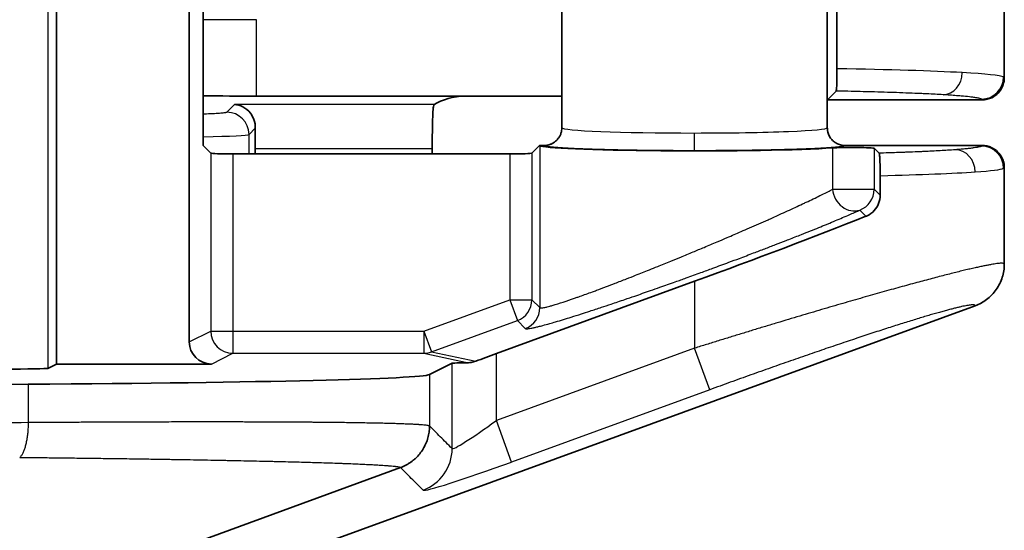
# Model space of a CAD drawing. Units: millimetres. Extents: x 87 to 4789, y 48 to 1734.
# Drawn here: x 2299 to 2321, y 941 to 952 of the extents above; entities that cross this region are included whole.
import ezdxf

# ---------------------------------------------------------------- set-up
doc = ezdxf.new("R2010")
doc.units = ezdxf.units.MM
doc.header["$LTSCALE"] = 6
doc.layers.get('Defpoints').update_dxf_attribs({"lineweight": 25})
for name, color, linetype, lineweight in [('Dimension (ISO)', 7, 'Continuous', 18), ('Visible (ISO)', 7, 'Continuous', 35), ('Visible Narrow (ISO)', 7, 'Continuous', 25)]:
    doc.layers.add(name, color=color, linetype=linetype, lineweight=lineweight)
doc.styles.add('Note Text (TK)', font='txt')
doc.dimstyles.new('Default - Method 1b (TK)', dxfattribs={"dimscale": 6, "dimtxt": 2.5, "dimasz": 2.5, "dimexe": 1, "dimexo": 1.5, "dimgap": 1, "dimtad": 1, "dimtoh": 1, "dimrnd": 1e-08, "dimdsep": 46, "dimtxsty": 'Note Text (TK)', "dimcen": 0.09, "dimdle": 5, "dimclrd": 100, "dimclre": 100, "dimclrt": 7, "dimadec": 1, "dimazin": 1, "dimtfac": 1, "dimtmove": 0, "dimatfit": 3, "dimfxl": 0, "dimtolj": 1, "dimlwd": -1, "dimlwe": -1, "dimarcsym": 0})

# ---------------------------------------------------------------- blocks, each defined once
blk = doc.blocks.new('*D13')
at = {"layer": 'Defpoints', "color": 0, "transparency": 16777216}
for p in [(2291.409, 1014.093), (2291.409, 637.086), (2395.378, 637.086)]:
    blk.add_point(p, dxfattribs=at)
at = {"layer": 'Dimension (ISO)', "color": 100, "transparency": 16777216}
for p, q in [((2300.409, 1014.093), (2401.378, 1014.093)), ((2395.378, 999.093), (2395.378, 652.086)), ((2300.409, 637.086), (2401.378, 637.086))]:
    blk.add_line(p, q, dxfattribs=at)
for points in [[(2392.878, 999.093), (2397.878, 999.093), (2395.378, 1014.093)], [(2392.878, 652.086), (2397.878, 652.086), (2395.378, 637.086)]]:
    blk.add_solid(points, dxfattribs=at)
at = {"layer": 'Dimension (ISO)', "color": 7, "transparency": 16777216, "insert": (2381.878, 810.461), "char_height": 15, "attachment_point": 4, "rotation": 90, "style": 'Note Text (TK)'}
blk.add_mtext('\\A1;377', dxfattribs=at)

msp = doc.modelspace()

# ---------------------------------------------------------------- linework, layer by layer
at = {"layer": 'Visible (ISO)'}
for p, q in [((2299.9845, 970.7864), (2299.9845, 944.6443)), ((2321.4068, 969.1088), (2321.4068, 951.109)), ((2302.9864, 945.1441), (2302.9864, 959.4014)), ((2303.3006, 949.5793), (2303.3006, 958.6043)), ((2317.6256, 951.3111), (2317.6256, 955.9763)), ((2311.4068, 955.8609), (2311.4068, 949.9795)), ((2317.4068, 955.7628), (2317.4068, 949.9795)), ((2309.2049, 950.6948), (2304.5049, 950.6948)), ((2311.4068, 950.6948), (2309.2049, 950.6948)), ((2317.4086, 950.6093), (2317.6068, 950.8074)), ((2317.4068, 950.6111), (2317.4086, 950.6093)), ((2320.9071, 950.6093), (2317.4086, 950.6093)), ((2303.3006, 949.5793), (2303.4741, 949.4058)), ((2304.4758, 949.5021), (2304.4758, 949.3889)), ((2308.4782, 949.5021), (2308.4782, 949.3889)), ((2310.7312, 949.4058), (2310.9046, 949.5793)), ((2311.0068, 949.5793), (2310.9046, 949.5793)), ((2310.9046, 949.5793), (2310.9089, 949.575)), ((2320.9071, 949.5793), (2317.8067, 949.5793)), ((2318.4679, 949.5163), (2318.5796, 949.4046)), ((2303.9738, 949.3889), (2310.2315, 949.3889)), ((2321.4068, 949.0796), (2321.4068, 946.9005)), ((2318.6006, 948.457), (2318.6006, 948.8972)), ((2309.928, 944.8827), (2314.4068, 946.5136)), ((2320.749, 945.9605), (2301.4677, 938.9396)), ((2299.7912, 944.5477), (2299.9845, 944.6443)), ((2303.4864, 944.6443), (2299.9845, 944.6443)), ((2308.9286, 944.6624), (2308.4172, 944.4068)), ((2299.3454, 944.1888), (2287.249, 944.112)), ((2300.684, 939.7232), (2307.7604, 942.3074))]:
    msp.add_line(p, q, dxfattribs=at)
for centre, major_axis, ratio, start_param, end_param in [((2304.5049, 950.9078), (-6.1, 0), 0.0349208, 1.3720708, 1.5707963), ((2308.9553, 950.4447), (-0.5568, -0.1313), 0.3823823, 4.1597894, 5.5012413), ((2308.5131, 949.5021), (0, -1), 0.0349208, 3.5920538, 4.712389), ((2304.5107, 949.5021), (0, -1), 0.0349208, 4.2229934, 4.712389), ((2314.4068, 949.5793), (-3.5, 0), 0.0349208, 0.0349068, 2.6689412), ((2317.9682, 949.5157), (0.5, 0), 0.0349208, 0.0349066, 2.6689411), ((2303.9738, 949.4064), (0.5, 0), 0.0349208, 3.1764992, 4.712389), ((2310.2315, 949.4064), (0.5, 0), 0.0349208, 4.712389, 6.2482787), ((2314.4068, 946.847), (-6.9992, -2.5537), 0.0420499, 1.5554551, 2.1417879), ((2303.4867, 945.1444), (-0.4476, -0.2237), 0.9992388, 5.819964, 7.3901513), ((2309.928, 944.8351), (-0.9999, -0.3648), 0.0420499, 4.6970478, 5.1817075), ((2309.928, 944.6618), (1, 0), 0.0174551, 2.2511095, 3.1066861), ((2298.7919, 944.5483), (-1, 0), 0.0174551, 1.5707963, 3.1066861), ((2294.6256, 944.4152), (13.8, 0), 0.0174551, 5.0614548, 6.2482787)]:
    msp.add_ellipse(centre, major_axis=major_axis, ratio=ratio, start_param=start_param, end_param=end_param, dxfattribs=at)
for points, knots in [([(2317.6068, 950.8074), (2317.6091, 950.8098), (2317.6114, 950.8226), (2317.6159, 950.8704), (2317.618, 950.9062), (2317.6216, 950.9971), (2317.623, 951.0505), (2317.6246, 951.143), (2317.625, 951.1768), (2317.6255, 951.2444), (2317.6256, 951.2777), (2317.6256, 951.3111)], [0.000001, 0.000001, 0.000001, 0.000001, 0.020037173, 0.020037173, 0.041052905, 0.041052905, 0.061193351, 0.061193351, 0.071979893, 0.071979893, 0.082049583, 0.082049583, 0.082049583, 0.082049583]), ([(2320.9071, 950.6093), (2320.9442, 950.6093), (2320.9813, 950.6134), (2321.0534, 950.6299), (2321.0882, 950.642), (2321.1781, 950.6846), (2321.2268, 950.7205), (2321.3053, 950.8021), (2321.3403, 950.8519), (2321.3794, 950.9429), (2321.3895, 950.9749), (2321.4039, 951.0443), (2321.4068, 951.0783), (2321.4068, 951.109)], [0.000001, 0.000001, 0.000001, 0.000001, 0.011154354, 0.011154354, 0.022135968, 0.022135968, 0.040843859, 0.040843859, 0.058519919, 0.058519919, 0.067615969, 0.067615969, 0.07773279, 0.07773279, 0.07773279, 0.07773279]), ([(2304.0098, 950.5015), (2304.071, 950.4984), (2304.1377, 950.4818), (2304.263, 950.4174), (2304.3214, 950.3694), (2304.3984, 950.2709), (2304.4282, 950.2202), (2304.4696, 950.1038), (2304.4811, 950.038), (2304.4799, 949.9722)], [-0.37927139, -0.37927139, -0.37927139, -0.37927139, -0.34636917, -0.34636917, -0.31346695, -0.31346695, -0.29104591, -0.29104591, -0.26869519, -0.26869519, -0.26869519, -0.26869519]), ([(2308.5249, 950.5015), (2308.5198, 950.498), (2308.5117, 950.4816), (2308.5019, 950.4377), (2308.4993, 950.4211), (2308.4979, 950.4024)], [0.006898958, 0.006898958, 0.006898958, 0.006898958, 0.03409124, 0.03409124, 0.046460148, 0.046460148, 0.046460148, 0.046460148]), ([(2311.4068, 949.9795), (2311.4068, 949.9592), (2311.4052, 949.9388), (2311.4007, 949.9093), (2311.3989, 949.8998), (2311.3913, 949.8667), (2311.3838, 949.8435), (2311.3719, 949.8161), (2311.3696, 949.811), (2311.3582, 949.7871), (2311.3476, 949.769), (2311.3305, 949.7443), (2311.3251, 949.737), (2311.3065, 949.7136), (2311.2922, 949.6983), (2311.2701, 949.6781), (2311.2631, 949.6721), (2311.2391, 949.653), (2311.2212, 949.641), (2311.1951, 949.6263), (2311.1876, 949.6224), (2311.1593, 949.6088), (2311.1379, 949.6007), (2311.1091, 949.5925), (2311.1023, 949.5908), (2311.0751, 949.5846), (2311.0544, 949.5816), (2311.0247, 949.5796), (2311.0157, 949.5793), (2311.0068, 949.5793)], [0, 0, 0, 0, 0.0969984, 0.0969984, 0.1428571, 0.1428571, 0.259157, 0.259157, 0.2857143, 0.2857143, 0.3854969, 0.3854969, 0.4285714, 0.4285714, 0.5278549, 0.5278549, 0.5714286, 0.5714286, 0.6738024, 0.6738024, 0.7142857, 0.7142857, 0.8235764, 0.8235764, 0.8571429, 0.8571429, 0.9571267, 0.9571267, 1, 1, 1, 1]), ([(2317.4068, 949.9795), (2317.4068, 949.9532), (2317.4093, 949.9268), (2317.4146, 949.9007), (2317.4157, 949.8949), (2317.417, 949.8891), (2317.4185, 949.8833), (2317.4225, 949.8669), (2317.4276, 949.8507), (2317.4338, 949.8348), (2317.4395, 949.82), (2317.4461, 949.8056), (2317.4536, 949.7916), (2317.4621, 949.7755), (2317.4717, 949.7601), (2317.4823, 949.7454), (2317.4908, 949.7336), (2317.4999, 949.7223), (2317.5096, 949.7116), (2317.5204, 949.6996), (2317.5319, 949.6883), (2317.5438, 949.6778), (2317.5558, 949.6674), (2317.5682, 949.6578), (2317.5809, 949.6491), (2317.5939, 949.6403), (2317.6071, 949.6323), (2317.6205, 949.6253), (2317.6333, 949.6185), (2317.6463, 949.6126), (2317.6591, 949.6075), (2317.6742, 949.6015), (2317.6892, 949.5966), (2317.7039, 949.5927), (2317.7147, 949.5898), (2317.7254, 949.5875), (2317.7359, 949.5856), (2317.751, 949.5829), (2317.7656, 949.5811), (2317.7798, 949.5802), (2317.789, 949.5795), (2317.798, 949.5793), (2317.8067, 949.5793)], [0, 0, 0, 0, 0.11685387, 0.11685387, 0.11685387, 0.14285714, 0.14285714, 0.14285714, 0.21683117, 0.21683117, 0.21683117, 0.28571429, 0.28571429, 0.28571429, 0.36480533, 0.36480533, 0.36480533, 0.42857143, 0.42857143, 0.42857143, 0.5, 0.5, 0.5, 0.57142857, 0.57142857, 0.57142857, 0.64417462, 0.64417462, 0.64417462, 0.71428571, 0.71428571, 0.71428571, 0.79648231, 0.79648231, 0.79648231, 0.85714286, 0.85714286, 0.85714286, 0.94367544, 0.94367544, 0.94367544, 1, 1, 1, 1]), ([(2321.4068, 949.0796), (2321.4068, 949.1124), (2321.4035, 949.15), (2321.3856, 949.2275), (2321.3733, 949.2626), (2321.3318, 949.349), (2321.2978, 949.3966), (2321.2199, 949.4725), (2321.1724, 949.5079), (2321.0803, 949.5494), (2321.0469, 949.5604), (2320.9778, 949.5755), (2320.9424, 949.5793), (2320.9071, 949.5793)], [0.000001, 0.000001, 0.000001, 0.000001, 0.009838639, 0.009838639, 0.018506643, 0.018506643, 0.032132704, 0.032132704, 0.04384036, 0.04384036, 0.050110987, 0.050110987, 0.056475037, 0.056475037, 0.056475037, 0.056475037]), ([(2318.6006, 948.8972), (2318.6006, 948.9334), (2318.6005, 948.9694), (2318.5998, 949.0424), (2318.5993, 949.0788), (2318.5974, 949.1728), (2318.5957, 949.2244), (2318.5917, 949.3113), (2318.5894, 949.3449), (2318.5846, 949.39), (2318.5821, 949.4021), (2318.5796, 949.4046)], [-0.087471798, -0.087471798, -0.087471798, -0.087471798, -0.076527369, -0.076527369, -0.064627449, -0.064627449, -0.043739683, -0.043739683, -0.02152926, -0.02152926, -0.000001, -0.000001, -0.000001, -0.000001]), ([(2318.6006, 948.457), (2318.6006, 948.394), (2318.5883, 948.3279), (2318.5413, 948.208), (2318.5068, 948.1542), (2318.4237, 948.0614), (2318.3669, 948.0189), (2318.2966, 947.9865), (2318.2883, 947.9829), (2318.2799, 947.9796)], [0, 0, 0, 0, 0.018921709, 0.018921709, 0.037843418, 0.037843418, 0.060313126, 0.060313126, 0.063296492, 0.063296492, 0.063296492, 0.063296492]), ([(2320.749, 945.9605), (2320.8414, 945.9942), (2320.9283, 946.0413), (2321.0915, 946.1638), (2321.1655, 946.2404), (2321.2852, 946.4116), (2321.3309, 946.5048), (2321.3915, 946.6997), (2321.4067, 946.8), (2321.4068, 946.9005)], [0.000001, 0.000001, 0.000001, 0.000001, 0.02950722, 0.02950722, 0.06124228, 0.06124228, 0.09218192, 0.09218192, 0.12248292, 0.12248292, 0.12248292, 0.12248292]), ([(2309.299, 944.6754), (2309.3178, 944.6757), (2309.3374, 944.6771), (2309.3921, 944.685), (2309.428, 944.6944), (2309.4621, 944.7076)], [-0.436087023, -0.436087023, -0.436087023, -0.436087023, -0.42927738, -0.42927738, -0.417419122, -0.417419122, -0.417419122, -0.417419122]), ([(2307.7604, 942.3074), (2307.8011, 942.3223), (2307.8408, 942.3398), (2307.8791, 942.3598), (2307.9009, 942.3711), (2307.9222, 942.3832), (2307.943, 942.3961), (2307.9801, 942.419), (2308.0157, 942.4444), (2308.0494, 942.472), (2308.0682, 942.4873), (2308.0863, 942.5032), (2308.1039, 942.5199), (2308.1362, 942.5504), (2308.1665, 942.5831), (2308.1945, 942.6177), (2308.2092, 942.6358), (2308.2232, 942.6545), (2308.2366, 942.6736), (2308.2618, 942.7097), (2308.2846, 942.7474), (2308.3049, 942.7864), (2308.3158, 942.8076), (2308.326, 942.8291), (2308.3354, 942.851), (2308.3532, 942.8923), (2308.3683, 942.9348), (2308.3804, 942.9782), (2308.3865, 943.0001), (2308.3919, 943.0223), (2308.3965, 943.0447), (2308.4046, 943.0838), (2308.4103, 943.1234), (2308.4136, 943.1632), (2308.416, 943.191), (2308.4171, 943.2189), (2308.4172, 943.2468)], [0, 0, 0, 0, 0.10644682, 0.10644682, 0.10644682, 0.16666667, 0.16666667, 0.16666667, 0.27389154, 0.27389154, 0.27389154, 0.33333333, 0.33333333, 0.33333333, 0.4426681, 0.4426681, 0.4426681, 0.5, 0.5, 0.5, 0.6081527, 0.6081527, 0.6081527, 0.66666667, 0.66666667, 0.66666667, 0.77724387, 0.77724387, 0.77724387, 0.83333333, 0.83333333, 0.83333333, 0.93140061, 0.93140061, 0.93140061, 1, 1, 1, 1])]:
    msp.add_open_spline(points, degree=3, knots=knots, dxfattribs=at)
at = {"layer": 'Visible Narrow (ISO)'}
for p, q in [((2299.7912, 970.883), (2299.7912, 944.5477)), ((2304.5049, 952.4184), (2303.3006, 952.4184)), ((2304.5049, 950.6948), (2304.5049, 952.4184)), ((2304.0098, 950.5015), (2303.8382, 950.33)), ((2308.5249, 950.5015), (2304.0098, 950.5015)), ((2304.4799, 949.9722), (2304.3379, 949.8303)), ((2304.3379, 949.3889), (2304.3379, 949.8303)), ((2308.4782, 949.5021), (2304.4758, 949.5021)), ((2310.9089, 949.575), (2310.9089, 945.9174)), ((2317.523, 949.5236), (2317.523, 948.5898)), ((2318.4679, 949.5163), (2318.4679, 948.5898)), ((2303.4741, 949.4058), (2303.4741, 945.3879)), ((2303.9738, 949.3889), (2303.9738, 945.3879)), ((2310.2315, 949.3889), (2310.2315, 946.0951)), ((2310.7312, 949.4058), (2310.7312, 946.0951)), ((2317.523, 948.5898), (2318.4679, 948.5898)), ((2318.4679, 948.5898), (2318.6006, 948.457)), ((2318.1391, 948.1204), (2318.2799, 947.9796)), ((2314.4068, 946.5136), (2314.4068, 945.0023)), ((2308.2893, 945.3879), (2310.2315, 946.0951)), ((2310.2315, 946.0951), (2310.4024, 945.6258)), ((2310.2315, 946.0951), (2310.7312, 946.0951)), ((2310.7312, 946.0951), (2310.9089, 945.9174)), ((2308.4602, 944.9186), (2310.4024, 945.6258)), ((2310.4024, 945.6258), (2310.5801, 945.448)), ((2302.9864, 945.1441), (2303.4741, 945.3879)), ((2303.4741, 945.3879), (2303.9738, 945.3879)), ((2303.9738, 945.3879), (2303.9738, 944.888)), ((2303.9738, 945.3879), (2308.2893, 945.3879)), ((2308.2893, 945.3879), (2308.4602, 944.9186)), ((2308.2893, 945.3879), (2308.2893, 944.888)), ((2303.4864, 944.6443), (2303.9738, 944.888)), ((2303.9738, 944.888), (2308.2893, 944.888)), ((2308.2893, 944.888), (2309.299, 944.6754)), ((2308.4602, 944.9186), (2309.4621, 944.7076)), ((2314.4068, 945.0023), (2309.928, 943.3714)), ((2309.928, 943.3714), (2309.928, 944.8827)), ((2314.7486, 944.0635), (2314.4068, 945.0023)), ((2308.9286, 942.7355), (2308.9286, 944.6624)), ((2308.4172, 944.4068), (2308.4172, 943.2468)), ((2299.3454, 944.1888), (2299.3454, 943.3211)), ((2314.7486, 944.0635), (2310.2698, 942.4327)), ((2310.2698, 942.4327), (2309.928, 943.3714))]:
    msp.add_line(p, q, dxfattribs=at)
for centre, major_axis, ratio, start_param, end_param in [((2314.4157, 951.1099), (-6.9904, 0.0002), 0.0324221, 3.6686591, 4.2352971), ((2320.0252, 951.2237), (-0.03, -0.4991), 0.8639831, 0.0693665, 1.6226129), ((2314.4166, 951.1096), (-6.9901, 0.0001), 0.032447, 3.2123717, 3.6688629), ((2320.8905, 951.1256), (-0.221, -0.4485), 0.9968946, 0.4591323, 2.027479), ((2314.4057, 950.8941), (7.0011, 0.2151), 0.0347078, 6.2821177, 6.3528496), ((2314.2302, 950.6095), (6.6769, 0), 0.0348995, 6.2821386, 6.3536708), ((2303.8382, 949.8303), (0.3536, -0.3536), 0.9987828, 0.7860071, 2.3555855), ((2314.4068, 949.9795), (-3, 0), 0.0395769, 0, 1.5707587), ((2314.4068, 949.9795), (-3, 0), 0.0395769, 1.5707589, 3.1415926), ((2301.8394, 949.8327), (-2.5, 0), 0.0279366, 2.1950493, 3.1066861), ((2314.4066, 949.8608), (0, -0.4), 0.0000375, 0.0349036, 1.5707962), ((2313.838, 949.5795), (7.069, 0), 0.0348995, 6.2158546, 6.2822899), ((2320.891, 949.0632), (0.2241, -0.4469), 0.9969795, 1.107174, 2.6755592), ((2320.2974, 948.983), (-0.0373, 0.4986), 0.9057973, 4.6446833, 6.2007257), ((2314.4001, 949.0789), (7.0066, 0), 0.0324084, 5.8469286, 6.2137058), ((2314.4081, 949.2962), (6.9987, -0.2169), 0.0347198, 6.214731, 6.2842731), ((2314.4068, 949.0789), (-7, 0), 0.0324263, 2.2132054, 2.7051245), ((2317.9682, 948.5898), (0.2079, -0.4547), 0.8716761, 4.3330764, 6.1918152), ((2317.9682, 948.5898), (-0.3536, -0.3536), 0.9987828, 1.1350757, 2.3555855), ((2310.2315, 946.0951), (-0.3536, -0.3536), 0.9987828, 1.135073, 2.3555855), ((2310.4092, 945.9174), (-0.3536, -0.3536), 0.9987828, 1.135073, 2.3555855), ((2303.9738, 945.3879), (0.2236, -0.4472), 0.9992388, 4.2491677, 5.819355), ((2308.2893, 945.3879), (-0.103, -0.4893), 0.9964318, 0.2082802, 0.5583717), ((2309.928, 943.4667), (-0.999, -0.7318), 0.0621271, 6.2726089, 7.8084986), ((2307.9292, 942.7355), (-0.7068, -0.7075), 0.9987758, 1.1345882, 2.3550681), ((2310.2698, 942.528), (-1.9998, -0.7296), 0.0420499, 0.0195653, 1.5554568)]:
    msp.add_ellipse(centre, major_axis=major_axis, ratio=ratio, start_param=start_param, end_param=end_param, dxfattribs=at)
for points, knots in [([(2320.0252, 950.724), (2319.9109, 950.7309), (2319.7873, 950.7375), (2319.6543, 950.7438), (2319.6178, 950.7456), (2319.5805, 950.7473), (2319.5426, 950.749), (2319.534, 950.7494), (2319.5255, 950.7498), (2319.5169, 950.7501), (2319.3477, 950.7577), (2319.1645, 950.7648), (2318.9693, 950.7715), (2318.9494, 950.7722), (2318.9295, 950.7729), (2318.9094, 950.7736), (2318.7218, 950.7799), (2318.5236, 950.7857), (2318.318, 950.7912), (2318.2848, 950.792), (2318.2515, 950.7929), (2318.218, 950.7937), (2318.1276, 950.796), (2318.0357, 950.7982), (2317.9424, 950.8003), (2317.8489, 950.8025), (2317.7539, 950.8045), (2317.6573, 950.8064), (2317.6405, 950.8068), (2317.6237, 950.8071), (2317.6068, 950.8074)], [0.00000001, 0.00000001, 0.00000001, 0.00000001, 0.19615093, 0.19615093, 0.19615093, 0.25, 0.25, 0.25, 0.2621009, 0.2621009, 0.2621009, 0.5, 0.5, 0.5, 0.52414307, 0.52414307, 0.52414307, 0.75, 0.75, 0.75, 0.78638834, 0.78638834, 0.78638834, 0.88455085, 0.88455085, 0.88455085, 0.98289233, 0.98289233, 0.98289233, 1, 1, 1, 1]), ([(2320.8905, 950.6259), (2320.8862, 950.628), (2320.8812, 950.6301), (2320.8753, 950.6322), (2320.8636, 950.6363), (2320.8488, 950.6404), (2320.8307, 950.6445), (2320.8204, 950.6468), (2320.8092, 950.6491), (2320.7968, 950.6514), (2320.7744, 950.6556), (2320.7486, 950.6598), (2320.7193, 950.664), (2320.6897, 950.6682), (2320.6566, 950.6724), (2320.62, 950.6765), (2320.5656, 950.6827), (2320.5036, 950.6888), (2320.4342, 950.6948), (2320.4109, 950.6968), (2320.3868, 950.6988), (2320.3619, 950.7008), (2320.3159, 950.7045), (2320.267, 950.7081), (2320.2153, 950.7117), (2320.164, 950.7153), (2320.1098, 950.7188), (2320.0528, 950.7223), (2320.0437, 950.7229), (2320.0345, 950.7234), (2320.0252, 950.724)], [0, 0, 0, 0, 0.0609636, 0.0609636, 0.0609636, 0.1816029, 0.1816029, 0.1816029, 0.25, 0.25, 0.25, 0.3742476, 0.3742476, 0.3742476, 0.5, 0.5, 0.5, 0.6872457, 0.6872457, 0.6872457, 0.75, 0.75, 0.75, 0.8661247, 0.8661247, 0.8661247, 0.9815187, 0.9815187, 0.9815187, 1, 1, 1, 1]), ([(2303.8382, 950.33), (2303.8364, 950.3281), (2303.8324, 950.3263), (2303.8205, 950.3226), (2303.8124, 950.3208), (2303.8007, 950.3187), (2303.7991, 950.3184), (2303.7881, 950.3166), (2303.7773, 950.315), (2303.7528, 950.312), (2303.7391, 950.3105), (2303.7173, 950.3083), (2303.7105, 950.3077), (2303.6827, 950.3052), (2303.6596, 950.3034), (2303.6107, 950.2999), (2303.585, 950.2983), (2303.5037, 950.2935), (2303.4428, 950.2905), (2303.3719, 950.2875), (2303.3681, 950.2874), (2303.3436, 950.2863), (2303.3224, 950.2855), (2303.3006, 950.2847)], [0, 0, 0, 0, 0.05690223, 0.05690223, 0.11571313, 0.11571313, 0.125, 0.125, 0.17628692, 0.17628692, 0.22785056, 0.22785056, 0.25, 0.25, 0.31452014, 0.31452014, 0.375, 0.375, 0.49333076, 0.49333076, 0.5, 0.5, 0.53600972, 0.53600972, 0.53600972, 0.53600972]), ([(2320.891, 949.5629), (2320.8838, 949.5592), (2320.8741, 949.5556), (2320.8496, 949.5484), (2320.8349, 949.5448), (2320.812, 949.54), (2320.8061, 949.5388), (2320.7968, 949.5371), (2320.7934, 949.5364), (2320.7704, 949.5323), (2320.7482, 949.5287), (2320.6988, 949.5216), (2320.6715, 949.518), (2320.6284, 949.5129), (2320.6145, 949.5113), (2320.5974, 949.5095), (2320.5946, 949.5092), (2320.5594, 949.5053), (2320.5246, 949.5019), (2320.4501, 949.495), (2320.4106, 949.4916), (2320.3455, 949.4864), (2320.3218, 949.4845), (2320.2974, 949.4827)], [0, 0, 0, 0, 0.1342043, 0.1342043, 0.2675138, 0.2675138, 0.3106392, 0.3106392, 0.3333333, 0.3333333, 0.4648453, 0.4648453, 0.596102, 0.596102, 0.6553416, 0.6553416, 0.6666667, 0.6666667, 0.7981914, 0.7981914, 0.9288444, 0.9288444, 1, 1, 1, 1]), ([(2320.2974, 949.4827), (2320.2433, 949.4786), (2320.1861, 949.4747), (2320.1259, 949.4708), (2320.0728, 949.4674), (2320.0174, 949.464), (2319.9598, 949.4607), (2319.9455, 949.4598), (2319.931, 949.459), (2319.9165, 949.4582), (2319.8544, 949.4548), (2319.7899, 949.4514), (2319.7228, 949.448), (2319.6699, 949.4454), (2319.6155, 949.4428), (2319.5594, 949.4403), (2319.5261, 949.4388), (2319.4921, 949.4373), (2319.4576, 949.4358), (2319.3747, 949.4322), (2319.2886, 949.4287), (2319.1997, 949.4253), (2319.166, 949.424), (2319.1319, 949.4228), (2319.0974, 949.4215), (2319.0404, 949.4194), (2318.9822, 949.4174), (2318.923, 949.4154), (2318.8418, 949.4127), (2318.7586, 949.41), (2318.6731, 949.4074), (2318.6422, 949.4065), (2318.611, 949.4055), (2318.5796, 949.4046)], [0.00000001, 0.00000001, 0.00000001, 0.00000001, 0.13284603, 0.13284603, 0.13284603, 0.25, 0.25, 0.25, 0.2790468, 0.2790468, 0.2790468, 0.40266099, 0.40266099, 0.40266099, 0.5, 0.5, 0.5, 0.55794108, 0.55794108, 0.55794108, 0.69725653, 0.69725653, 0.69725653, 0.75, 0.75, 0.75, 0.83722681, 0.83722681, 0.83722681, 0.95675295, 0.95675295, 0.95675295, 1, 1, 1, 1]), ([(2310.9089, 945.9174), (2310.9117, 945.9142), (2310.9172, 945.9122), (2310.9254, 945.9113), (2310.9336, 945.9104), (2310.9446, 945.9106), (2310.9583, 945.912), (2310.9696, 945.9132), (2310.9828, 945.9151), (2310.9979, 945.9178), (2311.0129, 945.9206), (2311.0297, 945.9241), (2311.0485, 945.9284), (2311.0565, 945.9303), (2311.0649, 945.9323), (2311.0736, 945.9345), (2311.0929, 945.9392), (2311.1141, 945.9448), (2311.137, 945.9511), (2311.1599, 945.9573), (2311.1845, 945.9643), (2311.2107, 945.972), (2311.2261, 945.9765), (2311.242, 945.9813), (2311.2584, 945.9863), (2311.3314, 946.0084), (2311.4149, 946.0353), (2311.5086, 946.0668), (2311.5846, 946.0923), (2311.6673, 946.1208), (2311.7563, 946.1523), (2311.7771, 946.1596), (2311.7981, 946.1671), (2311.8195, 946.1747), (2311.9074, 946.206), (2312.001, 946.2399), (2312.1001, 946.2764), (2312.1289, 946.2871), (2312.1582, 946.2979), (2312.188, 946.309), (2312.2609, 946.3361), (2312.3366, 946.3645), (2312.4148, 946.3941), (2312.4781, 946.418), (2312.543, 946.4427), (2312.6094, 946.4682), (2312.6942, 946.5007), (2312.7814, 946.5345), (2312.8707, 946.5692), (2312.9376, 946.5953), (2313.0057, 946.622), (2313.0748, 946.6492), (2313.1763, 946.6891), (2313.2799, 946.7302), (2313.3852, 946.7723), (2313.4473, 946.7971), (2313.5101, 946.8223), (2313.5733, 946.8478), (2313.6705, 946.8869), (2313.7689, 946.9268), (2313.8681, 946.9672), (2313.9428, 946.9977), (2314.018, 947.0285), (2314.0934, 947.0595), (2314.1867, 947.0979), (2314.2804, 947.1366), (2314.3741, 947.1756), (2314.4567, 947.2099), (2314.5393, 947.2444), (2314.6217, 947.2789), (2314.7212, 947.3207), (2314.8203, 947.3625), (2314.9187, 947.4042), (2314.9941, 947.4362), (2315.069, 947.4681), (2315.1433, 947.4999), (2315.2496, 947.5454), (2315.3547, 947.5907), (2315.4582, 947.6355), (2315.5213, 947.6628), (2315.5838, 947.69), (2315.6456, 947.717), (2315.7182, 947.7487), (2315.79, 947.7802), (2315.8606, 947.8114), (2315.9313, 947.8425), (2316.0008, 947.8734), (2316.0689, 947.9037), (2316.086, 947.9113), (2316.1029, 947.9189), (2316.1198, 947.9264), (2316.2063, 947.965), (2316.2902, 948.0028), (2316.3715, 948.0396), (2316.4327, 948.0674), (2316.4925, 948.0946), (2316.5505, 948.1212), (2316.6103, 948.1486), (2316.6683, 948.1754), (2316.7246, 948.2015), (2316.7811, 948.2277), (2316.8359, 948.2533), (2316.8891, 948.2784), (2316.9027, 948.2848), (2316.9163, 948.2912), (2316.9297, 948.2976), (2316.9853, 948.3238), (2317.039, 948.3494), (2317.0907, 948.3743), (2317.1423, 948.3991), (2317.1919, 948.4232), (2317.2391, 948.4464), (2317.2451, 948.4494), (2317.251, 948.4523), (2317.2568, 948.4551), (2317.3474, 948.4998), (2317.4294, 948.5411), (2317.5023, 948.579), (2317.5093, 948.5826), (2317.5162, 948.5862), (2317.523, 948.5898)], [0, 0, 0, 0, 0.02777778, 0.02777778, 0.02777778, 0.05555556, 0.05555556, 0.05555556, 0.07856899, 0.07856899, 0.07856899, 0.10139703, 0.10139703, 0.10139703, 0.11111111, 0.11111111, 0.11111111, 0.13265978, 0.13265978, 0.13265978, 0.15411751, 0.15411751, 0.15411751, 0.16666667, 0.16666667, 0.16666667, 0.22222222, 0.22222222, 0.22222222, 0.26728828, 0.26728828, 0.26728828, 0.27777778, 0.27777778, 0.27777778, 0.3208039, 0.3208039, 0.3208039, 0.33333333, 0.33333333, 0.33333333, 0.3640305, 0.3640305, 0.3640305, 0.38888889, 0.38888889, 0.38888889, 0.4206391, 0.4206391, 0.4206391, 0.44444444, 0.44444444, 0.44444444, 0.47938766, 0.47938766, 0.47938766, 0.5, 0.5, 0.5, 0.53168208, 0.53168208, 0.53168208, 0.55555556, 0.55555556, 0.55555556, 0.58508538, 0.58508538, 0.58508538, 0.61111111, 0.61111111, 0.61111111, 0.64256254, 0.64256254, 0.64256254, 0.66666667, 0.66666667, 0.66666667, 0.70119612, 0.70119612, 0.70119612, 0.72222222, 0.72222222, 0.72222222, 0.74689545, 0.74689545, 0.74689545, 0.77158962, 0.77158962, 0.77158962, 0.77777778, 0.77777778, 0.77777778, 0.80945105, 0.80945105, 0.80945105, 0.83333333, 0.83333333, 0.83333333, 0.85792026, 0.85792026, 0.85792026, 0.88255514, 0.88255514, 0.88255514, 0.88888889, 0.88888889, 0.88888889, 0.91503621, 0.91503621, 0.91503621, 0.94116577, 0.94116577, 0.94116577, 0.94444444, 0.94444444, 0.94444444, 0.99512824, 0.99512824, 0.99512824, 1, 1, 1, 1]), ([(2310.5801, 945.448), (2310.583, 945.4451), (2310.5886, 945.4432), (2310.6051, 945.4412), (2310.6159, 945.4411), (2310.6317, 945.4423), (2310.6341, 945.4424), (2310.6487, 945.4437), (2310.6626, 945.4455), (2310.6942, 945.4504), (2310.7118, 945.4536), (2310.743, 945.4597), (2310.7553, 945.4623), (2310.7904, 945.4699), (2310.8146, 945.4754), (2310.867, 945.4879), (2310.8953, 945.495), (2310.9429, 945.5072), (2310.9609, 945.5119), (2311.027, 945.5295), (2311.0784, 945.5437), (2311.1755, 945.5712), (2311.2194, 945.5839), (2311.3228, 945.6143), (2311.3834, 945.6324), (2311.5027, 945.6687), (2311.5606, 945.6865), (2311.6931, 945.7279), (2311.7688, 945.7518), (2311.9104, 945.797), (2311.9752, 945.8179), (2312.126, 945.8669), (2312.2132, 945.8956), (2312.3749, 945.9491), (2312.4484, 945.9736), (2312.6229, 946.0322), (2312.7251, 946.0668), (2312.9038, 946.1277), (2312.9791, 946.1535), (2313.1725, 946.2202), (2313.2921, 946.2617), (2313.4836, 946.3286), (2313.5541, 946.3534), (2313.7393, 946.4187), (2313.855, 946.4597), (2314.0538, 946.5306), (2314.1365, 946.5603), (2314.3287, 946.6294), (2314.4384, 946.6691), (2314.6399, 946.7424), (2314.7317, 946.776), (2314.9436, 946.8537), (2315.0633, 946.898), (2315.2617, 946.9716), (2315.3409, 947.0011), (2315.5279, 947.0712), (2315.6352, 947.1116), (2315.8262, 947.1839), (2315.9103, 947.2159), (2316.0765, 947.2794), (2316.1585, 947.3109), (2316.3197, 947.3731), (2316.3988, 947.4038), (2316.4962, 947.4417), (2316.5159, 947.4494), (2316.6341, 947.4956), (2316.73, 947.5334), (2316.8928, 947.5979), (2316.9612, 947.6252), (2317.0908, 947.6772), (2317.1523, 947.702), (2317.2719, 947.7505), (2317.3301, 947.7743), (2317.4118, 947.8078), (2317.4366, 947.8181), (2317.5198, 947.8525), (2317.5767, 947.8762), (2317.6862, 947.9223), (2317.7388, 947.9446), (2317.8047, 947.9728), (2317.8199, 947.9793), (2317.8791, 948.0048), (2317.9214, 948.0232), (2318.0022, 948.0588), (2318.0407, 948.0759), (2318.0986, 948.102), (2318.1191, 948.1113), (2318.1391, 948.1204)], [0, 0, 0, 0, 0.02553821, 0.02553821, 0.05114049, 0.05114049, 0.05555556, 0.05555556, 0.07711603, 0.07711603, 0.09845727, 0.09845727, 0.11111111, 0.11111111, 0.13260648, 0.13260648, 0.15420377, 0.15420377, 0.16666667, 0.16666667, 0.19830779, 0.19830779, 0.22222222, 0.22222222, 0.25193653, 0.25193653, 0.27777778, 0.27777778, 0.30874273, 0.30874273, 0.33333333, 0.33333333, 0.36427032, 0.36427032, 0.38888889, 0.38888889, 0.42142904, 0.42142904, 0.44444444, 0.44444444, 0.47972774, 0.47972774, 0.5, 0.5, 0.53256305, 0.53256305, 0.55555556, 0.55555556, 0.58578574, 0.58578574, 0.61111111, 0.61111111, 0.64436907, 0.64436907, 0.66666667, 0.66666667, 0.69748216, 0.69748216, 0.72222222, 0.72222222, 0.74689464, 0.74689464, 0.7715012, 0.7715012, 0.77777778, 0.77777778, 0.80941173, 0.80941173, 0.83333333, 0.83333333, 0.85606693, 0.85606693, 0.87879742, 0.87879742, 0.88888889, 0.88888889, 0.91306489, 0.91306489, 0.93709043, 0.93709043, 0.94444444, 0.94444444, 0.96609171, 0.96609171, 0.9876191, 0.9876191, 1, 1, 1, 1]), ([(2299.3454, 943.3211), (2298.4966, 943.3205), (2297.6097, 943.3185), (2296.6867, 943.3151), (2296.5645, 943.3146), (2296.4416, 943.3141), (2296.318, 943.3136), (2295.5089, 943.3102), (2294.672, 943.3057), (2293.8034, 943.2998), (2293.5374, 943.2979), (2293.2684, 943.296), (2292.9964, 943.2939), (2292.2444, 943.2882), (2291.4689, 943.2815), (2290.6672, 943.2737), (2290.2325, 943.2695), (2289.7901, 943.2649), (2289.3401, 943.26), (2288.6602, 943.2527), (2287.963, 943.2446), (2287.249, 943.2356)], [0, 0, 0, 0, 0.25, 0.25, 0.25, 0.2831162, 0.2831162, 0.2831162, 0.5, 0.5, 0.5, 0.5664173, 0.5664173, 0.5664173, 0.75, 0.75, 0.75, 0.8495516, 0.8495516, 0.8495516, 1, 1, 1, 1]), ([(2299.3454, 943.3211), (2299.3457, 943.2836), (2299.345, 943.2462), (2299.3427, 943.1897), (2299.3416, 943.1704), (2299.3377, 943.1136), (2299.3342, 943.0764), (2299.3277, 943.0227), (2299.3254, 943.0054), (2299.3176, 942.9527), (2299.3114, 942.9181), (2299.3011, 942.8693), (2299.2976, 942.854), (2299.2863, 942.8072), (2299.2778, 942.7769), (2299.2642, 942.7351), (2299.2597, 942.7221), (2299.2453, 942.683), (2299.2348, 942.6584), (2299.2187, 942.6251), (2299.2134, 942.6148), (2299.197, 942.5854), (2299.1858, 942.5678), (2299.1677, 942.5443), (2299.1613, 942.5368), (2299.1546, 942.53)], [0, 0, 0, 0, 0.10945171, 0.10945171, 0.16666667, 0.16666667, 0.27904648, 0.27904648, 0.33333333, 0.33333333, 0.44665674, 0.44665674, 0.5, 0.5, 0.61329769, 0.61329769, 0.66666667, 0.66666667, 0.77926623, 0.77926623, 0.83333333, 0.83333333, 0.9421644, 0.9421644, 1, 1, 1, 1]), ([(2308.4172, 943.2468), (2308.4133, 943.2484), (2308.4081, 943.25), (2308.3997, 943.252), (2308.3976, 943.2524), (2308.3878, 943.2545), (2308.3788, 943.2561), (2308.3657, 943.2581), (2308.363, 943.2585), (2308.3485, 943.2606), (2308.3354, 943.2622), (2308.3177, 943.2641), (2308.3146, 943.2645), (2308.2956, 943.2664), (2308.2781, 943.2681), (2308.2558, 943.2699), (2308.2527, 943.2702), (2308.229, 943.2721), (2308.2069, 943.2737), (2308.18, 943.2755), (2308.1771, 943.2757), (2308.1489, 943.2775), (2308.1218, 943.2791), (2308.0905, 943.2808), (2308.088, 943.281), (2308.0553, 943.2827), (2308.0215, 943.2844), (2307.9855, 943.286), (2307.9478, 943.2877), (2307.9095, 943.2893), (2307.8691, 943.2909), (2307.828, 943.2925), (2307.7847, 943.294), (2307.7392, 943.2955), (2307.6951, 943.297), (2307.649, 943.2984), (2307.5986, 943.2999), (2307.5962, 943.2999), (2307.5471, 943.3013), (2307.4983, 943.3027), (2307.4435, 943.304), (2307.4393, 943.3041), (2307.3858, 943.3055), (2307.3348, 943.3067), (2307.2757, 943.308), (2307.2693, 943.3081), (2307.2116, 943.3094), (2307.1586, 943.3104), (2307.0953, 943.3117), (2307.0865, 943.3118), (2307.0246, 943.313), (2306.9699, 943.314), (2306.9024, 943.3151), (2306.891, 943.3153), (2306.8249, 943.3164), (2306.7689, 943.3173), (2306.6973, 943.3183), (2306.683, 943.3185), (2306.6128, 943.3195), (2306.5557, 943.3203), (2306.4802, 943.3213), (2306.4628, 943.3215), (2306.3886, 943.3224), (2306.3307, 943.3231), (2306.2512, 943.324), (2306.2305, 943.3242), (2306.1524, 943.3251), (2306.0941, 943.3257), (2306.0106, 943.3265), (2305.9864, 943.3267), (2305.9044, 943.3274), (2305.8459, 943.3279), (2305.7588, 943.3287), (2305.7307, 943.3289), (2305.645, 943.3296), (2305.5866, 943.33), (2305.4958, 943.3306), (2305.4637, 943.3308), (2305.3743, 943.3314), (2305.3164, 943.3318), (2305.2219, 943.3323), (2305.1857, 943.3325), (2305.0927, 943.333), (2305.0355, 943.3333), (2304.9375, 943.3338), (2304.897, 943.3339), (2304.8005, 943.3343), (2304.7443, 943.3346), (2304.6428, 943.3349), (2304.5978, 943.3351), (2304.4979, 943.3354), (2304.443, 943.3356), (2304.3382, 943.3358), (2304.2358, 943.3361), (2304.1318, 943.3363), (2304.0238, 943.3365), (2303.9692, 943.3366), (2303.8629, 943.3367), (2303.8112, 943.3368), (2303.7001, 943.3369), (2303.6406, 943.3369), (2303.5312, 943.3369), (2303.4815, 943.337), (2303.3673, 943.337), (2303.3027, 943.337), (2303.1904, 943.3369), (2303.1429, 943.3369), (2303.0258, 943.3368), (2302.956, 943.3367), (2302.8408, 943.3366), (2302.7958, 943.3365), (2302.676, 943.3364), (2302.6008, 943.3362), (2302.4829, 943.336), (2302.4406, 943.3359), (2302.3181, 943.3357), (2302.2376, 943.3355), (2302.1171, 943.3351), (2302.0775, 943.335), (2301.9524, 943.3347), (2301.8662, 943.3344), (2301.7434, 943.334), (2301.707, 943.3339), (2301.6035, 943.3335), (2301.5361, 943.3333), (2301.4456, 943.3329), (2301.422, 943.3328), (2301.3666, 943.3326), (2301.3348, 943.3325), (2301.224, 943.332), (2301.1462, 943.3317), (2301.0587, 943.3313), (2301.0465, 943.3312), (2301.0083, 943.331), (2300.9826, 943.3309), (2300.88, 943.3304), (2300.8061, 943.3301), (2300.7256, 943.3296), (2300.7162, 943.3296), (2300.6866, 943.3294), (2300.6667, 943.3293), (2300.5776, 943.3289), (2300.5111, 943.3285), (2300.4367, 943.3281), (2300.4263, 943.328), (2300.4009, 943.3279), (2300.3859, 943.3278), (2300.2961, 943.3273), (2300.2244, 943.3269), (2300.1447, 943.3264), (2300.1337, 943.3263), (2300.0527, 943.3258), (2299.9859, 943.3254), (2299.9142, 943.3249), (2299.9065, 943.3249), (2299.8334, 943.3244), (2299.771, 943.324), (2299.7063, 943.3236), (2299.7014, 943.3235), (2299.6401, 943.3231), (2299.5862, 943.3228), (2299.5298, 943.3224), (2299.5253, 943.3223), (2299.5181, 943.3223), (2299.5155, 943.3223), (2299.462, 943.3219), (2299.413, 943.3216), (2299.36, 943.3212), (2299.353, 943.3211), (2299.3462, 943.3211), (2299.3454, 943.3211)], [0, 0, 0, 0, 0.01868975, 0.01868975, 0.02439024, 0.02439024, 0.04384285, 0.04384285, 0.04878049, 0.04878049, 0.06899603, 0.06899603, 0.07317073, 0.07317073, 0.09414919, 0.09414919, 0.09756098, 0.09756098, 0.11930233, 0.11930233, 0.12195122, 0.12195122, 0.14445549, 0.14445549, 0.14634146, 0.14634146, 0.16960865, 0.17073171, 0.17073171, 0.19512195, 0.19512195, 0.19512195, 0.21991495, 0.21991495, 0.21991495, 0.24390244, 0.24390244, 0.24506812, 0.24506812, 0.26829268, 0.26829268, 0.27022126, 0.27022126, 0.29268293, 0.29268293, 0.29537443, 0.29537443, 0.31707317, 0.31707317, 0.32052758, 0.32052758, 0.34146341, 0.34146341, 0.34568073, 0.34568073, 0.36585366, 0.36585366, 0.3708339, 0.3708339, 0.3902439, 0.3902439, 0.39598704, 0.39598704, 0.41463415, 0.41463415, 0.42114021, 0.42114021, 0.43902439, 0.43902439, 0.44629336, 0.44629336, 0.46341463, 0.46341463, 0.4714465, 0.4714465, 0.48780488, 0.48780488, 0.49659968, 0.49659968, 0.51219512, 0.51219512, 0.52175282, 0.52175282, 0.53658537, 0.53658537, 0.54690598, 0.54690598, 0.56097561, 0.56097561, 0.57205913, 0.57205913, 0.58536585, 0.58536585, 0.59721228, 0.6097561, 0.6097561, 0.62236546, 0.62236546, 0.63414634, 0.63414634, 0.64751857, 0.64751857, 0.65853659, 0.65853659, 0.67267183, 0.67267183, 0.68292683, 0.68292683, 0.69782468, 0.69782468, 0.70731707, 0.70731707, 0.72297887, 0.72297887, 0.73170732, 0.73170732, 0.7481266, 0.7481266, 0.75609756, 0.75609756, 0.77328648, 0.77328648, 0.7804878, 0.7804878, 0.79377727, 0.79377727, 0.79848674, 0.79848674, 0.80487805, 0.80487805, 0.82099918, 0.82099918, 0.8236211, 0.8236211, 0.82926829, 0.82926829, 0.84642503, 0.84642503, 0.84873126, 0.84873126, 0.85365854, 0.85365854, 0.87106044, 0.87106044, 0.87388071, 0.87388071, 0.87804878, 0.87804878, 0.89904302, 0.89904302, 0.90243902, 0.90243902, 0.92419699, 0.92419699, 0.92682927, 0.92682927, 0.94935119, 0.94935119, 0.95121951, 0.95121951, 0.97263172, 0.97263172, 0.97450784, 0.97450784, 0.97560976, 0.97560976, 0.99684517, 0.99684517, 0.99966289, 1, 1, 1, 1]), ([(2308.9286, 942.7355), (2308.8355, 942.8289), (2308.6571, 943.0059), (2308.4945, 943.1713), (2308.4172, 943.2468)], [0, 0, 0, 0, 0.5, 1, 1, 1, 1]), ([(2307.7604, 942.3074), (2307.7555, 942.3096), (2307.7483, 942.3118), (2307.7295, 942.3161), (2307.7179, 942.3184), (2307.6903, 942.3228), (2307.6743, 942.325), (2307.6494, 942.3281), (2307.6424, 942.3289), (2307.6226, 942.3311), (2307.6092, 942.3325), (2307.5724, 942.3362), (2307.5476, 942.3384), (2307.4937, 942.3429), (2307.4646, 942.3452), (2307.4102, 942.3491), (2307.386, 942.3507), (2307.3515, 942.353), (2307.3423, 942.3536), (2307.2973, 942.3564), (2307.2595, 942.3587), (2307.1798, 942.3632), (2307.1377, 942.3655), (2307.0495, 942.37), (2307.0032, 942.3722), (2306.9498, 942.3747), (2306.9447, 942.375), (2306.8959, 942.3772), (2306.8506, 942.3792), (2306.7512, 942.3835), (2306.6967, 942.3857), (2306.5836, 942.3902), (2306.5249, 942.3924), (2306.4355, 942.3957), (2306.4062, 942.3968), (2306.3437, 942.399), (2306.3103, 942.4001), (2306.2118, 942.4035), (2306.1452, 942.4057), (2306.0082, 942.4101), (2305.9377, 942.4123), (2305.8041, 942.4163), (2305.7415, 942.4181), (2305.6659, 942.4203), (2305.6542, 942.4206), (2305.5662, 942.4231), (2305.4881, 942.4253), (2305.3283, 942.4295), (2305.2466, 942.4317), (2305.0795, 942.4359), (2304.9941, 942.438), (2304.8883, 942.4405), (2304.8694, 942.441), (2304.7815, 942.443), (2304.7115, 942.4447), (2304.5499, 942.4483), (2304.4576, 942.4504), (2304.2697, 942.4544), (2304.174, 942.4564), (2304.0198, 942.4596), (2303.9623, 942.4607), (2303.8631, 942.4627), (2303.8218, 942.4635), (2303.6797, 942.4663), (2303.5777, 942.4682), (2303.3705, 942.4721), (2303.2654, 942.474), (2303.057, 942.4776), (2302.9538, 942.4794), (2302.8445, 942.4813), (2302.8396, 942.4813), (2302.7253, 942.4833), (2302.6144, 942.4851), (2302.3899, 942.4887), (2302.2763, 942.4905), (2302.0464, 942.494), (2301.9302, 942.4957), (2301.7744, 942.498), (2301.7359, 942.4985), (2301.6176, 942.5002), (2301.5372, 942.5014), (2301.3909, 942.5034), (2301.3251, 942.5043), (2301.2048, 942.5059), (2301.1501, 942.5066), (2301.0235, 942.5083), (2300.9521, 942.5092), (2300.8384, 942.5107), (2300.795, 942.5113), (2300.6723, 942.5128), (2300.5956, 942.5138), (2300.4954, 942.515), (2300.4692, 942.5153), (2300.3756, 942.5164), (2300.3106, 942.5172), (2300.2213, 942.5183), (2300.1949, 942.5186), (2300.0934, 942.5197), (2300.0213, 942.5206), (2299.9425, 942.5215), (2299.9326, 942.5216), (2299.8533, 942.5225), (2299.7871, 942.5232), (2299.7163, 942.524), (2299.7088, 942.5241), (2299.6313, 942.5249), (2299.5648, 942.5256), (2299.4467, 942.5269), (2299.3943, 942.5275), (2299.336, 942.5281), (2299.3284, 942.5282), (2299.2632, 942.5288), (2299.2076, 942.5294), (2299.1546, 942.53)], [0, 0, 0, 0, 0.025, 0.025, 0.05, 0.05, 0.075, 0.075, 0.0841962, 0.0841962, 0.1, 0.1, 0.125, 0.125, 0.15, 0.15, 0.1684166, 0.1684166, 0.175, 0.175, 0.2, 0.2, 0.225, 0.225, 0.25, 0.25, 0.2526497, 0.2526497, 0.275, 0.275, 0.3, 0.3, 0.325, 0.325, 0.3368924, 0.3368924, 0.35, 0.35, 0.375, 0.375, 0.4, 0.4, 0.4211381, 0.4211381, 0.425, 0.425, 0.45, 0.45, 0.475, 0.475, 0.5, 0.5, 0.5053882, 0.5053882, 0.525, 0.525, 0.55, 0.55, 0.575, 0.575, 0.5896406, 0.5896406, 0.6, 0.6, 0.625, 0.625, 0.65, 0.65, 0.673895, 0.673895, 0.675, 0.675, 0.7, 0.7, 0.725, 0.725, 0.75, 0.75, 0.7581508, 0.7581508, 0.775, 0.775, 0.7886035, 0.7886035, 0.8, 0.8, 0.8152926, 0.8152926, 0.825, 0.825, 0.8433511, 0.8433511, 0.85, 0.85, 0.8674895, 0.8674895, 0.875, 0.875, 0.8968406, 0.8968406, 0.9, 0.9, 0.9223386, 0.9223386, 0.925, 0.925, 0.95, 0.95, 0.9717392, 0.9717392, 0.975, 0.975, 1, 1, 1, 1]), ([(2308.271, 941.7968), (2308.1778, 941.8897), (2308.0012, 942.0683), (2307.836, 942.2296), (2307.7604, 942.3074)], [0.00000001, 0.00000001, 0.00000001, 0.00000001, 0.5, 1, 1, 1, 1])]:
    msp.add_open_spline(points, degree=3, knots=knots, dxfattribs=at)
for points in [[(2314.4066, 949.461), (2314.2438, 949.461), (2313.922, 949.4618), (2313.4457, 949.4654), (2312.9897, 949.4714), (2312.5629, 949.4795), (2312.1741, 949.4897), (2311.83, 949.5017), (2311.537, 949.5153), (2311.3025, 949.5303), (2311.1329, 949.5463), (2311.031, 949.5626), (2311.0074, 949.5737), (2311.0068, 949.5793)], [(2317.8067, 949.5793), (2317.8061, 949.5737), (2317.7825, 949.5626), (2317.6784, 949.546), (2317.5067, 949.53), (2317.272, 949.5151), (2316.9802, 949.5015), (2316.6368, 949.4896), (2316.2477, 949.4794), (2315.8208, 949.4713), (2315.3656, 949.4654), (2314.8904, 949.4618), (2314.5691, 949.461), (2314.4066, 949.461)], [(2321.4068, 946.9005), (2321.4068, 946.904), (2321.4036, 946.911), (2321.3897, 946.9167), (2321.3664, 946.9199), (2321.3338, 946.92), (2321.2921, 946.9173), (2321.2412, 946.9116), (2321.1811, 946.903), (2321.112, 946.8915), (2321.0338, 946.8771), (2320.9468, 946.8597), (2320.8508, 946.8395), (2320.7461, 946.8164), (2320.6328, 946.7904), (2320.5108, 946.7616), (2320.3804, 946.73), (2320.2417, 946.6956), (2320.0947, 946.6584), (2319.9397, 946.6185), (2319.7768, 946.5759), (2319.6062, 946.5307), (2319.4279, 946.4829), (2319.2424, 946.4324), (2319.0496, 946.3795), (2318.8499, 946.3242), (2318.6435, 946.2664), (2318.4307, 946.2063), (2318.2116, 946.144), (2317.9867, 946.0795), (2317.7561, 946.0129), (2317.5202, 945.9442), (2317.2793, 945.8737), (2317.0338, 945.8014), (2316.7839, 945.7273), (2316.5302, 945.6516), (2316.2729, 945.5744), (2316.0124, 945.4959), (2315.7492, 945.416), (2315.4837, 945.3351), (2315.2163, 945.2531), (2314.9473, 945.1702), (2314.6773, 945.0866), (2314.497, 945.0304), (2314.4068, 945.0023)], [(2320.749, 945.9605), (2320.7495, 945.9642), (2320.7471, 945.9703), (2320.7369, 945.9771), (2320.7183, 945.9808), (2320.6918, 945.9815), (2320.6573, 945.9793), (2320.6148, 945.9741), (2320.5644, 945.966), (2320.5062, 945.9549), (2320.4402, 945.9409), (2320.3664, 945.9239), (2320.2849, 945.904), (2320.1958, 945.8812), (2320.0993, 945.8556), (2319.9953, 945.827), (2319.8839, 945.7956), (2319.7653, 945.7614), (2319.6396, 945.7244), (2319.5069, 945.6846), (2319.3674, 945.6421), (2319.2211, 945.597), (2319.0683, 945.5491), (2318.9091, 945.4987), (2318.7436, 945.4458), (2318.5722, 945.3904), (2318.3949, 945.3325), (2318.212, 945.2724), (2318.0237, 945.2099), (2317.8303, 945.1452), (2317.632, 945.0784), (2317.4291, 945.0096), (2317.2219, 944.9388), (2317.0106, 944.8662), (2316.7956, 944.7919), (2316.5771, 944.7159), (2316.3556, 944.6384), (2316.1314, 944.5595), (2315.9048, 944.4793), (2315.6761, 944.3979), (2315.4458, 944.3156), (2315.2141, 944.2323), (2314.9816, 944.1483), (2314.8263, 944.0919), (2314.7486, 944.0635)]]:
    msp.add_open_spline(points, degree=3, dxfattribs=at)

# ---------------------------------------------------------------- dimensions: what is measured, and where the dimension line sits
at = {"layer": 'Dimension (ISO)', "color": 100, "true_color": 0x00ff3f}
dim = msp.add_linear_dim(base=(2395.3783, 637.0857), p1=(2291.409, 1014.0928), p2=(2291.409, 637.0857), angle=90, dimstyle='Default - Method 1b (TK)', override={"dimgap": 1, "dimtoh": 0, "dimdec": 1, "dimtol": 0, "dimlim": 0, "dimtp": 0, "dimtm": 0, "dimtdec": 2, "dimtofl": 0, "dimatfit": 1}, dxfattribs=at)
dim.commit()
dim.dimension.update_dxf_attribs({"geometry": '*D13', "text_midpoint": (2395.3783, 825.5893), "dimtype": 160})

doc.saveas('drawing.dxf')
